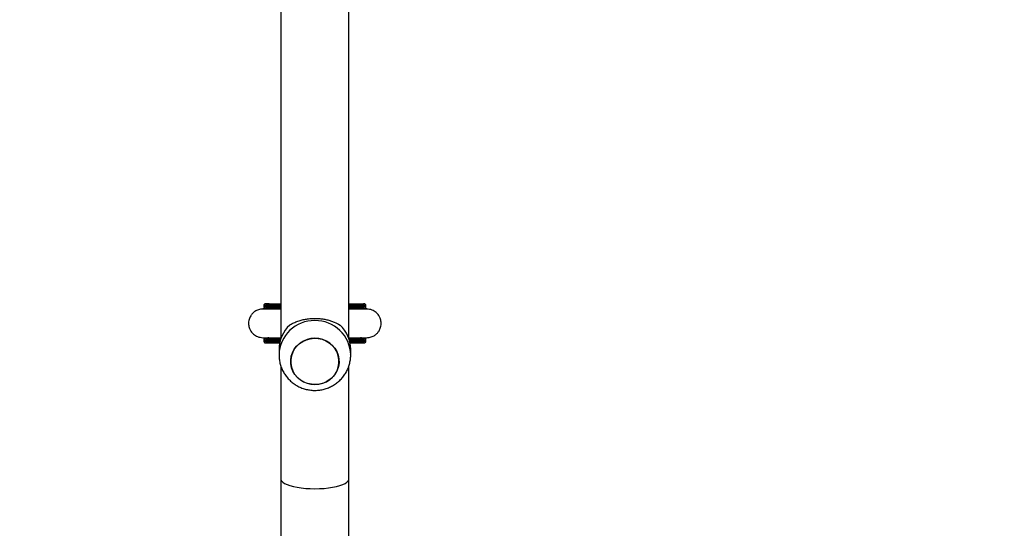
# Model space of a CAD drawing. Units: millimetres. Extents: x 2512 to 4148, y -1005 to -17.
# Drawn here: x 3583 to 3638, y -702 to -674 of the extents above; entities that cross this region are included whole.
import ezdxf

# ---------------------------------------------------------------- set-up
doc = ezdxf.new("R2010")
doc.units = ezdxf.units.MM
doc.header["$PDSIZE"] = -1
doc.layers.add('VP-DIM', color=7, linetype='Continuous')
doc.layers.add('VP-EQ', color=7, linetype='Continuous', true_color=0x8a3492)
doc.dimstyles.get("Standard").update_dxf_attribs({"dimtxt": 0.18, "dimasz": 0.18, "dimexe": 0.18, "dimexo": 0.0625, "dimgap": 0.09, "dimtad": 0, "dimtih": 1, "dimtoh": 1, "dimdec": 4, "dimzin": 0, "dimdsep": 46, "dimtxsty": 'Standard', "dimcen": 0.09, "dimadec": 0, "dimazin": 0, "dimtfac": 1, "dimtdec": 4, "dimtofl": 0, "dimtmove": 0, "dimatfit": 3, "dimfxl": 1, "dimtolj": 1, "dimtzin": 0, "dimarcsym": 0})

# ---------------------------------------------------------------- blocks, each defined once
blk = doc.blocks.new('*D178')
at = {"layer": 'Defpoints', "color": 0}
for p in [(3584.672, -299.053), (3594.221, -1004.703), (4128.32, -1004.703)]:
    blk.add_point(p, dxfattribs=at)
at = {"layer": 'VP-DIM', "color": 0, "lineweight": -2}
for p, q in [((4058.32, -299.053), (4148.32, -299.053)), ((4128.32, -319.053), (4128.32, -606.878)), ((4128.32, -984.703), (4128.32, -696.878)), ((4058.32, -1004.703), (4148.32, -1004.703))]:
    blk.add_line(p, q, dxfattribs=at)
at = {"layer": 'VP-DIM', "color": 0}
for points in [[(4131.653, -319.053), (4124.987, -319.053), (4128.32, -299.053)], [(4124.987, -984.703), (4131.653, -984.703), (4128.32, -1004.703)]]:
    blk.add_solid(points, dxfattribs=at)
at = {"layer": 'VP-DIM', "color": 0, "insert": (4128.32, -651.878), "char_height": 20, "attachment_point": 5, "rotation": 90}
blk.add_mtext('\\A1;706', dxfattribs=at)
blk = doc.blocks.new('*D179')
at = {"layer": 'Defpoints', "color": 0}
for p in [(3345.19, -496.604), (3314.513, -813.013), (4016.511, -813.013)]:
    blk.add_point(p, dxfattribs=at)
at = {"layer": 'VP-DIM', "color": 0, "lineweight": -2}
for p, q in [((3946.511, -496.604), (4036.511, -496.604)), ((4016.511, -516.604), (4016.511, -611.643)), ((4016.511, -793.013), (4016.511, -698.31)), ((3946.511, -813.013), (4036.511, -813.013))]:
    blk.add_line(p, q, dxfattribs=at)
at = {"layer": 'VP-DIM', "color": 0}
for points in [[(4019.844, -516.604), (4013.177, -516.604), (4016.511, -496.604)], [(4013.177, -793.013), (4019.844, -793.013), (4016.511, -813.013)]]:
    blk.add_solid(points, dxfattribs=at)
at = {"layer": 'VP-DIM', "color": 0, "insert": (4016.511, -654.977), "char_height": 20, "attachment_point": 5, "rotation": 90}
blk.add_mtext('\\A1;316', dxfattribs=at)
blk = doc.blocks.new('*D180')
at = {"layer": 'Defpoints', "color": 0}
for p in [(3682.071, -153.96), (3146.471, -521.235), (3682.071, -778.553)]:
    blk.add_point(p, dxfattribs=at)
at = {"layer": 'VP-DIM', "color": 0, "lineweight": -2}
for p, q in [((3146.471, -223.96), (3146.471, -133.96)), ((3682.071, -223.96), (3682.071, -133.96)), ((3166.471, -153.96), (3367.604, -153.96)), ((3662.071, -153.96), (3460.937, -153.96))]:
    blk.add_line(p, q, dxfattribs=at)
at = {"layer": 'VP-DIM', "color": 0}
for points in [[(3166.471, -150.626), (3166.471, -157.293), (3146.471, -153.96)], [(3662.071, -157.293), (3662.071, -150.626), (3682.071, -153.96)]]:
    blk.add_solid(points, dxfattribs=at)
at = {"layer": 'VP-DIM', "color": 0, "insert": (3414.271, -153.96), "char_height": 20, "attachment_point": 5}
blk.add_mtext('\\A1;536', dxfattribs=at)
blk = doc.blocks.new('*D181')
at = {"layer": 'Defpoints', "color": 0}
for p in [(3878.32, -37.053), (3878.32, -540.878), (2950.221, -762.878)]:
    blk.add_point(p, dxfattribs=at)
at = {"layer": 'VP-DIM', "color": 0, "lineweight": -2}
for p, q in [((2950.221, -107.053), (2950.221, -17.053)), ((3878.32, -107.053), (3878.32, -17.053)), ((2970.221, -37.053), (3362.57, -37.053)), ((3858.32, -37.053), (3455.903, -37.053))]:
    blk.add_line(p, q, dxfattribs=at)
at = {"layer": 'VP-DIM', "color": 0}
for points in [[(2970.221, -33.719), (2970.221, -40.386), (2950.221, -37.053)], [(3858.32, -40.386), (3858.32, -33.719), (3878.32, -37.053)]]:
    blk.add_solid(points, dxfattribs=at)
at = {"layer": 'VP-DIM', "color": 0, "insert": (3409.237, -37.053), "char_height": 20, "attachment_point": 5}
blk.add_mtext('\\A1;928', dxfattribs=at)
blk = doc.blocks.new('wd1463')
at = {"color": 7, "linetype": 'Continuous', "lineweight": 25}
for p, q in [((-868.851, -270.367), (-868.851, -273.698)), ((-865.051, -273.698), (-865.051, -270.367)), ((-868.851, -273.698), (-868.851, -279.997)), ((-865.051, -279.994), (-865.051, -273.698)), ((-868.951, -280.608), (-868.951, -280.915)), ((-864.951, -280.915), (-864.951, -280.608)), ((-869.498, -281.278), (-869.453, -281.278)), ((-868.915, -281.278), (-869.498, -281.278)), ((-868.915, -281.278), (-869.453, -281.278)), ((-864.449, -281.278), (-864.987, -281.278)), ((-864.405, -281.278), (-864.987, -281.278)), ((-864.405, -281.278), (-864.449, -281.278)), ((-869.801, -281.379), (-869.801, -281.429)), ((-869.801, -281.429), (-869.801, -281.43)), ((-869.518, -281.568), (-869.544, -281.568)), ((-868.851, -281.512), (-868.851, -306.584)), ((-865.051, -306.581), (-865.051, -281.512)), ((-864.358, -281.568), (-864.386, -281.568)), ((-864.101, -281.429), (-864.101, -281.379)), ((-864.101, -281.43), (-864.101, -281.429)), ((-869.801, -283.309), (-869.801, -283.359)), ((-869.801, -283.359), (-869.801, -283.36)), ((-869.544, -283.17), (-869.519, -283.17)), ((-869.498, -283.208), (-869.47, -283.208)), ((-868.851, -283.461), (-869.498, -283.46)), ((-864.405, -283.46), (-865.051, -283.461)), ((-864.405, -283.208), (-864.432, -283.208)), ((-864.383, -283.17), (-864.358, -283.17)), ((-864.101, -283.359), (-864.101, -283.309)), ((-864.101, -283.36), (-864.101, -283.359))]:
    blk.add_line(p, q, dxfattribs=at)
at = {"color": 8, "linetype": 'Continuous', "lineweight": 25}
for p, q in [((-869.498, -283.46), (-869.513, -283.459)), ((-864.405, -283.46), (-864.39, -283.459))]:
    blk.add_line(p, q, dxfattribs=at)
at = {"color": 8, "linetype": 'Continuous', "lineweight": 25, "flags": 128}
for points in [[(-866.951, -273.143), (-867.21, -273.148), (-867.464, -273.163), (-867.708, -273.189), (-867.938, -273.223), (-868.15, -273.267), (-868.34, -273.319), (-868.503, -273.378), (-868.638, -273.442), (-868.741, -273.512), (-868.811, -273.585), (-868.847, -273.66), (-868.851, -273.698)], [(-865.051, -273.698), (-865.056, -273.66), (-865.091, -273.585), (-865.161, -273.512), (-865.264, -273.442), (-865.399, -273.378), (-865.563, -273.319), (-865.752, -273.267), (-865.964, -273.223), (-866.194, -273.189), (-866.439, -273.163), (-866.692, -273.148), (-866.951, -273.143)], [(-869.67, -281.279), (-869.699, -281.279), (-869.701, -281.279)], [(-864.201, -281.279), (-864.204, -281.279), (-864.21, -281.279)], [(-868.891, -281.379), (-869.072, -281.379), (-869.271, -281.379), (-869.441, -281.379), (-869.581, -281.379), (-869.687, -281.379), (-869.759, -281.379), (-869.796, -281.379), (-869.801, -281.379)], [(-869.801, -281.429), (-869.796, -281.429), (-869.759, -281.429), (-869.687, -281.429), (-869.581, -281.429), (-869.441, -281.429), (-869.271, -281.429), (-869.072, -281.429), (-868.878, -281.429)], [(-865.025, -281.429), (-864.83, -281.429), (-864.631, -281.429), (-864.461, -281.429), (-864.322, -281.429), (-864.215, -281.429), (-864.143, -281.429), (-864.106, -281.429), (-864.101, -281.429)], [(-864.101, -281.379), (-864.106, -281.379), (-864.143, -281.379), (-864.215, -281.379), (-864.322, -281.379), (-864.461, -281.379), (-864.631, -281.379), (-864.83, -281.379), (-865.011, -281.379)], [(-868.851, -283.309), (-869.072, -283.309), (-869.271, -283.309), (-869.441, -283.309), (-869.581, -283.309), (-869.687, -283.309), (-869.759, -283.309), (-869.796, -283.309), (-869.801, -283.309)], [(-869.801, -283.359), (-869.796, -283.359), (-869.759, -283.359), (-869.687, -283.359), (-869.581, -283.359), (-869.441, -283.359), (-869.271, -283.359), (-869.072, -283.359), (-868.851, -283.359)], [(-869.67, -283.209), (-869.699, -283.209), (-869.701, -283.209)], [(-864.101, -283.309), (-864.106, -283.309), (-864.143, -283.309), (-864.215, -283.309), (-864.322, -283.309), (-864.461, -283.309), (-864.631, -283.309), (-864.83, -283.309), (-865.051, -283.309)], [(-865.051, -283.359), (-864.83, -283.359), (-864.631, -283.359), (-864.461, -283.359), (-864.322, -283.359), (-864.215, -283.359), (-864.143, -283.359), (-864.106, -283.359), (-864.101, -283.359)], [(-864.201, -283.209), (-864.204, -283.209), (-864.21, -283.209)]]:
    blk.add_lwpolyline(points, dxfattribs=at)
at = {"color": 7, "linetype": 'Continuous', "lineweight": 25, "flags": 128}
for points in [[(-866.547, -279.015), (-866.341, -279.095), (-866.151, -279.207), (-865.983, -279.347), (-865.841, -279.512), (-865.73, -279.696), (-865.652, -279.896), (-865.609, -280.105), (-865.603, -280.319), (-865.634, -280.53), (-865.701, -280.733), (-865.802, -280.923), (-865.934, -281.095), (-866.094, -281.244), (-866.277, -281.365), (-866.479, -281.456), (-866.693, -281.514), (-866.915, -281.537), (-867.138, -281.525), (-867.355, -281.478), (-867.562, -281.398), (-867.751, -281.286), (-867.919, -281.146), (-868.061, -280.981), (-868.172, -280.797), (-868.25, -280.597), (-868.293, -280.388), (-868.299, -280.174), (-868.268, -279.963), (-868.202, -279.76), (-868.101, -279.57), (-867.969, -279.398), (-867.809, -279.249), (-867.625, -279.128), (-867.424, -279.037), (-867.209, -278.979), (-866.987, -278.956), (-866.765, -278.968), (-866.547, -279.015)], [(-866.951, -278.955), (-867.173, -278.973), (-867.389, -279.025), (-867.594, -279.111), (-867.78, -279.228), (-867.944, -279.372), (-868.081, -279.54), (-868.187, -279.728), (-868.26, -279.93), (-868.297, -280.14), (-868.297, -280.353), (-868.26, -280.563), (-868.187, -280.765), (-868.081, -280.953), (-867.944, -281.121), (-867.78, -281.265), (-867.594, -281.382), (-867.389, -281.468), (-867.173, -281.52), (-866.951, -281.538), (-866.729, -281.52), (-866.513, -281.468), (-866.309, -281.382), (-866.122, -281.265), (-865.958, -281.121), (-865.821, -280.953), (-865.715, -280.765), (-865.642, -280.563), (-865.606, -280.353), (-865.606, -280.14), (-865.642, -279.93), (-865.715, -279.728), (-865.821, -279.54), (-865.958, -279.372), (-866.122, -279.228), (-866.309, -279.111), (-866.513, -279.025), (-866.729, -278.973), (-866.951, -278.955)], [(-869.701, -281.279), (-869.694, -281.279), (-869.652, -281.279), (-869.575, -281.279), (-869.463, -281.279), (-869.318, -281.279), (-869.141, -281.279), (-868.936, -281.279), (-868.915, -281.279)], [(-869.498, -281.278), (-869.6, -281.279), (-869.667, -281.279), (-869.67, -281.279)], [(-869.453, -281.278), (-869.554, -281.279), (-869.62, -281.279), (-869.651, -281.279), (-869.646, -281.279), (-869.605, -281.279), (-869.529, -281.279), (-869.419, -281.279), (-869.277, -281.279), (-869.103, -281.279), (-868.915, -281.279)], [(-864.988, -281.279), (-864.799, -281.279), (-864.626, -281.279), (-864.483, -281.279), (-864.373, -281.279), (-864.297, -281.279), (-864.256, -281.279), (-864.251, -281.279), (-864.282, -281.279), (-864.348, -281.279), (-864.449, -281.278)], [(-864.988, -281.279), (-864.966, -281.279), (-864.761, -281.279), (-864.584, -281.279), (-864.439, -281.279), (-864.327, -281.279), (-864.25, -281.279), (-864.209, -281.279), (-864.201, -281.279)], [(-868.851, -281.529), (-868.936, -281.529), (-869.141, -281.529), (-869.318, -281.529), (-869.463, -281.529), (-869.575, -281.529), (-869.652, -281.529), (-869.694, -281.529), (-869.701, -281.529)], [(-864.201, -281.529), (-864.209, -281.529), (-864.25, -281.529), (-864.327, -281.529), (-864.439, -281.529), (-864.584, -281.529), (-864.761, -281.529), (-864.966, -281.529), (-865.051, -281.529)], [(-869.701, -283.209), (-869.694, -283.209), (-869.652, -283.209), (-869.575, -283.209), (-869.463, -283.209), (-869.318, -283.209), (-869.141, -283.209), (-868.936, -283.209), (-868.851, -283.209)], [(-868.851, -283.459), (-868.936, -283.459), (-869.141, -283.459), (-869.318, -283.459), (-869.463, -283.459), (-869.575, -283.459), (-869.652, -283.459), (-869.694, -283.459), (-869.701, -283.459)], [(-869.671, -283.209), (-869.664, -283.209), (-869.623, -283.209), (-869.547, -283.209), (-869.436, -283.209), (-869.292, -283.209), (-869.117, -283.209), (-868.914, -283.209), (-868.851, -283.209)], [(-869.498, -283.46), (-869.6, -283.46), (-869.667, -283.46), (-869.671, -283.46)], [(-869.498, -283.208), (-869.6, -283.209), (-869.667, -283.209), (-869.67, -283.209)], [(-865.051, -283.209), (-864.966, -283.209), (-864.761, -283.209), (-864.584, -283.209), (-864.439, -283.209), (-864.327, -283.209), (-864.25, -283.209), (-864.209, -283.209), (-864.201, -283.209)], [(-865.051, -283.209), (-864.988, -283.209), (-864.785, -283.209), (-864.61, -283.209), (-864.466, -283.209), (-864.356, -283.209), (-864.279, -283.209), (-864.238, -283.209), (-864.231, -283.209)], [(-864.201, -283.459), (-864.209, -283.459), (-864.25, -283.459), (-864.327, -283.459), (-864.439, -283.459), (-864.584, -283.459), (-864.761, -283.459), (-864.966, -283.459), (-865.051, -283.459)]]:
    blk.add_lwpolyline(points, dxfattribs=at)
at = {"color": 8, "linetype": 'Continuous', "lineweight": 25}
for centre, start, end in [((-866.995, -280.564), 181.2435, 271.2783), ((-866.908, -280.564), 268.7261, 358.4728)]:
    blk.add_arc(centre, 1.957, start, end, dxfattribs=at)
at = {"color": 7, "linetype": 'Continuous', "lineweight": 25}
for centre, radius, start, end in [((-867.08, -280.908), 1.872, 180.2258, 226.9419), ((-866.823, -280.908), 1.872, 313.0581, 359.7742), ((-864.425, -413.361), 132.082, 89.90655, 89.99116), ((-864.423, -153.056), 128.474, 270.008, 270.09545), ((-864.425, -415.291), 132.082, 89.90655, 89.99116), ((-864.423, -154.986), 128.474, 270.008, 270.09545)]:
    blk.add_arc(centre, radius, start, end, dxfattribs=at)
for points, knots in [([(-864.955, -280.616), (-864.954, -280.563), (-864.953, -280.427), (-864.987, -280.209), (-865.052, -279.97), (-865.148, -279.74), (-865.271, -279.524), (-865.421, -279.326), (-865.594, -279.147), (-865.789, -278.991), (-866.002, -278.861), (-866.23, -278.757), (-866.469, -278.682), (-866.717, -278.638), (-866.969, -278.624), (-867.222, -278.642), (-867.47, -278.692), (-867.711, -278.772), (-867.94, -278.882), (-868.153, -279.02), (-868.347, -279.183), (-868.518, -279.369), (-868.664, -279.576), (-868.782, -279.798), (-868.871, -280.034), (-868.927, -280.277), (-868.953, -280.47), (-868.949, -280.58), (-868.948, -280.606)], [0, 0, 0, 0, 0.02564, 0.065414, 0.105124, 0.144793, 0.184446, 0.224109, 0.263806, 0.30356, 0.34339, 0.38331, 0.423331, 0.463455, 0.503679, 0.543993, 0.584381, 0.62482, 0.665285, 0.705753, 0.746195, 0.786588, 0.826911, 0.867146, 0.907283, 0.947318, 0.987253, 1, 1, 1, 1]), ([(-869.667, -281.279), (-869.673, -281.279), (-869.697, -281.279), (-869.692, -281.278), (-869.704, -281.279), (-869.707, -281.279), (-869.711, -281.279), (-869.722, -281.28), (-869.742, -281.286), (-869.767, -281.301), (-869.788, -281.326), (-869.801, -281.354), (-869.8, -281.372), (-869.799, -281.379)], [0, 0, 0, 0, 0.167789, 0.697849, 0.715758, 0.727464, 0.734551, 0.74665, 0.79005, 0.84275, 0.902815, 0.965711, 1, 1, 1, 1]), ([(-864.103, -281.379), (-864.102, -281.374), (-864.101, -281.357), (-864.111, -281.332), (-864.127, -281.309), (-864.146, -281.295), (-864.163, -281.286), (-864.177, -281.281), (-864.187, -281.28), (-864.193, -281.279), (-864.196, -281.279), (-864.197, -281.279), (-864.199, -281.279), (-864.201, -281.279), (-864.202, -281.279), (-864.207, -281.279), (-864.211, -281.279)], [0, 0, 0, 0, 0.0446135, 0.1378849, 0.2130679, 0.2765127, 0.3295839, 0.3720414, 0.4024318, 0.4156756, 0.4248732, 0.4351781, 0.4522611, 0.4918563, 0.6436022, 1, 1, 1, 1]), ([(-869.85, -281.569), (-869.935, -281.577), (-870.095, -281.591), (-870.296, -281.695), (-870.439, -281.817), (-870.55, -281.966), (-870.619, -282.121), (-870.651, -282.286), (-870.654, -282.46), (-870.612, -282.642), (-870.516, -282.827), (-870.371, -282.991), (-870.144, -283.136), (-869.953, -283.157), (-869.849, -283.169)], [0, 0, 0, 0, 0.10191, 0.190667, 0.264917, 0.325401, 0.411758, 0.465605, 0.524768, 0.618866, 0.686809, 0.772498, 0.877559, 1, 1, 1, 1]), ([(-868.851, -281.569), (-868.889, -281.569), (-869.026, -281.569), (-869.235, -281.569), (-869.473, -281.569), (-869.666, -281.569), (-869.807, -281.569), (-869.835, -281.569), (-869.849, -281.569)], [0, 0, 0, 0, 0.061407, 0.224375, 0.399716, 0.587435, 0.787544, 1, 1, 1, 1]), ([(-869.542, -281.568), (-869.589, -281.569), (-869.688, -281.569), (-869.786, -281.569), (-869.845, -281.569), (-869.846, -281.569), (-869.847, -281.569)], [0, 0, 0, 0, 0.243208, 0.519035, 0.79482, 1, 1, 1, 1]), ([(-869.799, -281.429), (-869.8, -281.434), (-869.801, -281.451), (-869.791, -281.476), (-869.774, -281.499), (-869.756, -281.513), (-869.739, -281.522), (-869.726, -281.526), (-869.72, -281.527), (-869.718, -281.527)], [0, 0, 0, 0, 0.122462, 0.361585, 0.554739, 0.717814, 0.854104, 0.962908, 1, 1, 1, 1]), ([(-869.799, -281.43), (-869.8, -281.435), (-869.801, -281.452), (-869.791, -281.477), (-869.775, -281.499), (-869.757, -281.514), (-869.74, -281.523), (-869.725, -281.527), (-869.715, -281.529), (-869.709, -281.53), (-869.707, -281.53), (-869.705, -281.53), (-869.703, -281.53), (-869.702, -281.53), (-869.699, -281.53), (-869.693, -281.53), (-869.674, -281.53), (-869.667, -281.53)], [0, 0, 0, 0, 0.028845, 0.089863, 0.139048, 0.180554, 0.215273, 0.243049, 0.26293, 0.271594, 0.277611, 0.284353, 0.295529, 0.321432, 0.420704, 0.7814, 1, 1, 1, 1]), ([(-869.668, -281.53), (-869.643, -281.534), (-869.591, -281.543), (-869.54, -281.561), (-869.513, -281.57)], [0, 0, 0, 0, 0.458713, 1, 1, 1, 1]), ([(-869.665, -281.532), (-869.65, -281.534), (-869.6, -281.542), (-869.548, -281.555), (-869.515, -281.57), (-869.514, -281.57)], [0, 0, 0, 0, 0.291023, 0.98181, 1, 1, 1, 1]), ([(-869.49, -281.578), (-869.506, -281.573), (-869.524, -281.568), (-869.542, -281.568), (-869.544, -281.568)], [0, 0, 0, 0, 0.892275, 1, 1, 1, 1]), ([(-864.053, -281.569), (-864.065, -281.569), (-864.089, -281.569), (-864.205, -281.569), (-864.362, -281.569), (-864.553, -281.569), (-864.766, -281.569), (-864.932, -281.569), (-865.032, -281.569), (-865.051, -281.569)], [0, 0, 0, 0, 0.191528, 0.371095, 0.53867, 0.694256, 0.837849, 0.96946, 1, 1, 1, 1]), ([(-864.39, -281.57), (-864.364, -281.561), (-864.316, -281.545), (-864.267, -281.535), (-864.245, -281.531)], [0, 0, 0, 0, 0.546544, 1, 1, 1, 1]), ([(-864.386, -281.57), (-864.383, -281.568), (-864.353, -281.556), (-864.306, -281.544), (-864.261, -281.536), (-864.245, -281.533)], [0, 0, 0, 0, 0.0686639, 0.6606661, 1, 1, 1, 1]), ([(-864.055, -281.569), (-864.056, -281.569), (-864.058, -281.569), (-864.117, -281.569), (-864.214, -281.569), (-864.313, -281.569), (-864.36, -281.568)], [0, 0, 0, 0, 0.20518, 0.480965, 0.756792, 1, 1, 1, 1]), ([(-864.211, -281.53), (-864.208, -281.53), (-864.205, -281.53), (-864.198, -281.53), (-864.196, -281.53), (-864.191, -281.53), (-864.18, -281.528), (-864.161, -281.523), (-864.135, -281.508), (-864.114, -281.482), (-864.102, -281.455), (-864.102, -281.437), (-864.103, -281.43)], [0, 0, 0, 0, 0.51473, 0.543502, 0.56231, 0.573696, 0.593135, 0.662862, 0.74753, 0.844032, 0.945081, 1, 1, 1, 1]), ([(-864.18, -281.527), (-864.174, -281.525), (-864.159, -281.521), (-864.136, -281.506), (-864.115, -281.482), (-864.102, -281.454), (-864.103, -281.436), (-864.103, -281.429)], [0, 0, 0, 0, 0.15453, 0.340094, 0.592524, 0.850611, 1, 1, 1, 1]), ([(-864.053, -283.169), (-863.967, -283.161), (-863.807, -283.146), (-863.606, -283.043), (-863.464, -282.92), (-863.352, -282.772), (-863.284, -282.616), (-863.251, -282.452), (-863.249, -282.278), (-863.29, -282.095), (-863.387, -281.91), (-863.531, -281.747), (-863.758, -281.602), (-863.95, -281.58), (-864.053, -281.569)], [0, 0, 0, 0, 0.101933, 0.190712, 0.264984, 0.325485, 0.411864, 0.465714, 0.524866, 0.618936, 0.686862, 0.772533, 0.877576, 1, 1, 1, 1]), ([(-865.545, -282.275), (-865.604, -282.31), (-865.723, -282.379), (-865.941, -282.473), (-866.176, -282.549), (-866.42, -282.603), (-866.665, -282.636), (-866.921, -282.649), (-867.17, -282.641), (-867.405, -282.615), (-867.626, -282.573), (-867.835, -282.516), (-868.098, -282.421), (-868.253, -282.334), (-868.357, -282.275)], [0, 0, 0, 0, 0.087995, 0.177676, 0.267253, 0.341834, 0.416354, 0.491267, 0.566176, 0.634539, 0.702942, 0.776227, 0.849564, 1, 1, 1, 1]), ([(-869.85, -283.169), (-869.839, -283.169), (-869.816, -283.169), (-869.707, -283.169), (-869.561, -283.169), (-869.373, -283.169), (-869.146, -283.169), (-868.962, -283.169), (-868.861, -283.169), (-868.851, -283.169)], [0, 0, 0, 0, 0.187125, 0.360327, 0.51958, 0.664884, 0.836863, 0.984079, 1, 1, 1, 1]), ([(-869.847, -283.17), (-869.846, -283.17), (-869.845, -283.17), (-869.786, -283.17), (-869.688, -283.17), (-869.589, -283.17), (-869.542, -283.17)], [0, 0, 0, 0, 0.20518, 0.480965, 0.756792, 1, 1, 1, 1]), ([(-869.667, -283.209), (-869.673, -283.209), (-869.697, -283.209), (-869.692, -283.208), (-869.704, -283.209), (-869.707, -283.209), (-869.711, -283.209), (-869.722, -283.21), (-869.742, -283.216), (-869.767, -283.231), (-869.788, -283.256), (-869.801, -283.284), (-869.8, -283.302), (-869.799, -283.309)], [0, 0, 0, 0, 0.167789, 0.697849, 0.715758, 0.727464, 0.734551, 0.74665, 0.79005, 0.84275, 0.902815, 0.965711, 1, 1, 1, 1]), ([(-869.799, -283.359), (-869.8, -283.364), (-869.801, -283.381), (-869.791, -283.406), (-869.774, -283.429), (-869.756, -283.443), (-869.739, -283.452), (-869.726, -283.456), (-869.72, -283.457), (-869.718, -283.457)], [0, 0, 0, 0, 0.122462, 0.361585, 0.554739, 0.717814, 0.854104, 0.962908, 1, 1, 1, 1]), ([(-869.799, -283.36), (-869.8, -283.365), (-869.801, -283.382), (-869.791, -283.407), (-869.775, -283.429), (-869.757, -283.444), (-869.74, -283.453), (-869.725, -283.457), (-869.715, -283.459), (-869.709, -283.46), (-869.707, -283.46), (-869.705, -283.46), (-869.703, -283.46), (-869.702, -283.46), (-869.699, -283.46), (-869.693, -283.46), (-869.674, -283.46), (-869.667, -283.46)], [0, 0, 0, 0, 0.028845, 0.089863, 0.139048, 0.180554, 0.215273, 0.243049, 0.26293, 0.271594, 0.277611, 0.284353, 0.295529, 0.321432, 0.420704, 0.7814, 1, 1, 1, 1]), ([(-869.519, -283.17), (-869.521, -283.171), (-869.55, -283.183), (-869.596, -283.195), (-869.641, -283.203), (-869.657, -283.206)], [0, 0, 0, 0, 0.047336, 0.652895, 1, 1, 1, 1]), ([(-865.051, -283.169), (-865.009, -283.169), (-864.872, -283.169), (-864.665, -283.169), (-864.433, -283.169), (-864.24, -283.169), (-864.095, -283.169), (-864.066, -283.169), (-864.052, -283.169)], [0, 0, 0, 0, 0.069502, 0.224529, 0.395091, 0.58119, 0.782841, 1, 1, 1, 1]), ([(-864.237, -283.207), (-864.252, -283.205), (-864.303, -283.197), (-864.351, -283.181), (-864.385, -283.17)], [0, 0, 0, 0, 0.296992, 1, 1, 1, 1]), ([(-864.36, -283.17), (-864.313, -283.17), (-864.214, -283.17), (-864.117, -283.17), (-864.058, -283.17), (-864.056, -283.17), (-864.055, -283.17)], [0, 0, 0, 0, 0.243208, 0.519035, 0.79482, 1, 1, 1, 1]), ([(-864.358, -283.17), (-864.356, -283.17), (-864.344, -283.17), (-864.332, -283.169), (-864.322, -283.169)], [0, 0, 0, 0, 0.162846, 1, 1, 1, 1]), ([(-864.103, -283.309), (-864.102, -283.304), (-864.101, -283.287), (-864.111, -283.262), (-864.127, -283.239), (-864.146, -283.225), (-864.163, -283.216), (-864.177, -283.211), (-864.187, -283.21), (-864.193, -283.209), (-864.196, -283.209), (-864.197, -283.209), (-864.199, -283.209), (-864.201, -283.209), (-864.202, -283.209), (-864.207, -283.209), (-864.211, -283.209)], [0, 0, 0, 0, 0.044614, 0.137885, 0.213068, 0.276513, 0.329584, 0.372041, 0.402432, 0.415676, 0.424873, 0.435178, 0.452261, 0.491856, 0.643602, 1, 1, 1, 1]), ([(-864.211, -283.46), (-864.208, -283.46), (-864.205, -283.46), (-864.198, -283.46), (-864.196, -283.46), (-864.191, -283.46), (-864.18, -283.458), (-864.161, -283.453), (-864.135, -283.438), (-864.114, -283.412), (-864.102, -283.385), (-864.102, -283.367), (-864.103, -283.36)], [0, 0, 0, 0, 0.51473, 0.543502, 0.56231, 0.573696, 0.593135, 0.662862, 0.74753, 0.844032, 0.945081, 1, 1, 1, 1]), ([(-864.18, -283.457), (-864.174, -283.455), (-864.159, -283.451), (-864.136, -283.436), (-864.115, -283.412), (-864.102, -283.384), (-864.103, -283.366), (-864.103, -283.359)], [0, 0, 0, 0, 0.15453, 0.340094, 0.592524, 0.850611, 1, 1, 1, 1])]:
    blk.add_open_spline(points, degree=3, knots=knots, dxfattribs=at)
blk = doc.blocks.new('wd1463 2d')
at = {"layer": 'VP-EQ', "color": 0, "rotation": 180}
blk.add_blockref('wd1463', (2732.319, -973.047), dxfattribs=at)

msp = doc.modelspace()

# ---------------------------------------------------------------- block references
at = {"layer": 'VP-EQ', "color": 0}
msp.add_blockref('wd1463 2d', (0, 0), dxfattribs=at)

# ---------------------------------------------------------------- dimensions: what is measured, and where the dimension line sits
at = {"layer": 'VP-DIM', "color": 0}
dim = msp.add_linear_dim(base=(3878.32, -37.053), p1=(2950.221, -762.878), p2=(3878.32, -540.878), dimstyle='Standard', override={"dimtxt": 20, "dimasz": 20, "dimexe": 20, "dimexo": 50, "dimgap": 20, "dimtih": 0, "dimdec": 0, "dimfxl": 70, "dimfxlon": 1}, dxfattribs=at)
dim.commit()
dim.dimension.update_dxf_attribs({"geometry": '*D181', "text_midpoint": (3409.237, -37.053), "dimtype": 160})
dim = msp.add_linear_dim(base=(3682.071, -153.96), p1=(3146.471, -521.235), p2=(3682.071, -778.553), dimstyle='Standard', override={"dimtxt": 20, "dimasz": 20, "dimexe": 20, "dimexo": 50, "dimgap": 20, "dimtih": 0, "dimdec": 0, "dimfxl": 70, "dimfxlon": 1}, dxfattribs=at)
dim.commit()
dim.dimension.update_dxf_attribs({"geometry": '*D180', "text_midpoint": (3414.271, -153.96)})
dim = msp.add_linear_dim(base=(4128.32, -1004.703), p1=(3584.672, -299.053), p2=(3594.221, -1004.703), angle=90, dimstyle='Standard', override={"dimtxt": 20, "dimasz": 20, "dimexe": 20, "dimexo": 50, "dimgap": 20, "dimtih": 0, "dimdec": 0, "dimfxl": 70, "dimfxlon": 1}, dxfattribs=at)
dim.commit()
dim.dimension.update_dxf_attribs({"geometry": '*D178', "text_midpoint": (4128.32, -651.878)})
dim = msp.add_linear_dim(base=(4016.511, -813.013), p1=(3345.19, -496.604), p2=(3314.513, -813.013), angle=90, dimstyle='Standard', override={"dimtxt": 20, "dimasz": 20, "dimexe": 20, "dimexo": 50, "dimgap": 20, "dimtih": 0, "dimdec": 0, "dimfxl": 70, "dimfxlon": 1}, dxfattribs=at)
dim.commit()
dim.dimension.update_dxf_attribs({"geometry": '*D179', "text_midpoint": (4016.511, -654.977), "dimtype": 160})

doc.saveas('drawing.dxf')
